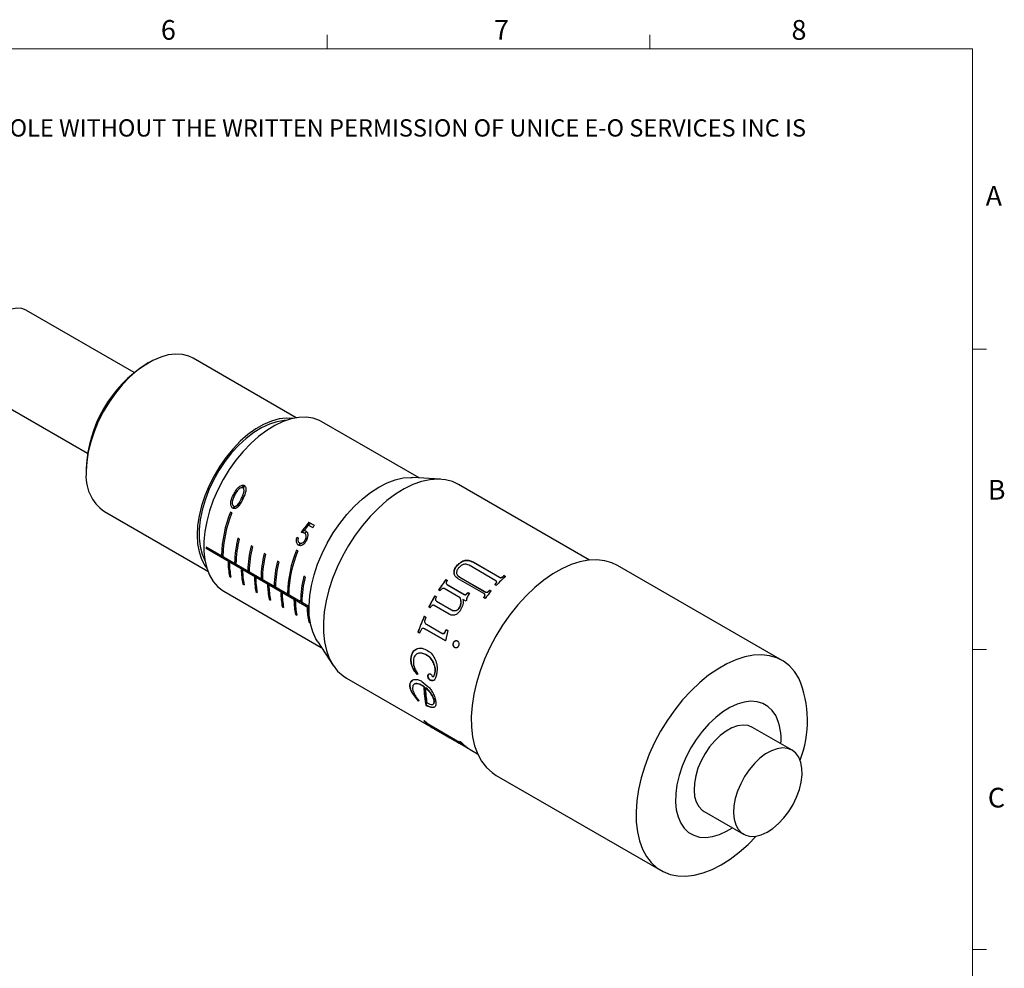
# Model space of a CAD drawing. Units: millimetres. Extents: x 3 to 145, y 2 to 102.
# Drawn here: x 92 to 145, y 51 to 102 of the extents above; entities that cross this region are included whole.
import ezdxf

# ---------------------------------------------------------------- set-up
doc = ezdxf.new("R2010")
doc.units = ezdxf.units.MM
doc.header["$LTSCALE"] = 0.5
doc.styles.add('SLDTEXTSTYLE0', font='TXT', dxfattribs={"width": 0.605})

# ---------------------------------------------------------------- blocks, each defined once
blk = doc.blocks.new('SW_NOTE_0')
at = {"color": 0, "linetype": 'Continuous', "lineweight": 0, "insert": (0, -0.041), "char_height": 0.926042, "attachment_point": 1, "style": 'SLDTEXTSTYLE0'}
blk.add_mtext('THE INFORMATION CONTAINED IN THIS DRAWING IS THE SOLE PROPERTY OF UNICE E-O SERVICES INC. ANY REPRODUCTION IN PART OR AS A WHOLE WITHOUT THE WRITTEN PERMISSION OF UNICE E-O SERVICES INC IS', dxfattribs=at)

msp = doc.modelspace()

# ---------------------------------------------------------------- linework, layer by layer
at = {"color": 7, "linetype": 'Continuous', "lineweight": 15}
for p, q in [((108.235, 100.686), (108.235, 101.436)), ((125.55, 100.686), (125.55, 101.436)), ((142.845, 84.583), (143.595, 84.583)), ((142.845, 68.478), (143.595, 68.478)), ((142.845, 52.373), (143.595, 52.373))]:
    msp.add_line(p, q, dxfattribs=at)
at = {"color": 7, "linetype": 'Continuous', "lineweight": 0}
for p, q in [((142.845, 100.686), (4.345, 100.686)), ((142.845, 4.058), (142.845, 100.686))]:
    msp.add_line(p, q, dxfattribs=at)
at = {"color": 7, "linetype": 'Continuous', "lineweight": 30}
for p, q in [((97.885, 83.322), (92.107, 86.657)), ((106.581, 80.9), (101.052, 84.091)), ((98.677, 83.856), (98.536, 83.774)), ((89.607, 82.327), (95.385, 78.991)), ((113.173, 77.672), (107.949, 80.687)), ((95.319, 78.202), (95.319, 78.038)), ((114.321, 77.603), (112.82, 77.693)), ((103.804, 77.253), (103.565, 77.115)), ((103.847, 77.207), (103.72, 77.134)), ((122.305, 73.266), (115.271, 77.326)), ((103.728, 76.587), (103.624, 76.527)), ((103.567, 76.273), (103.175, 76.047)), ((103.362, 76.166), (103.575, 76.289)), ((103.605, 76.342), (103.46, 76.258)), ((96.303, 75.864), (101.831, 72.672)), ((103.12, 75.797), (103.049, 75.838)), ((107.366, 75.229), (107.217, 75.142)), ((107.457, 75.004), (107.217, 75.142)), ((107.244, 75.299), (107.534, 75.132)), ((106.625, 74.502), (106.688, 74.465)), ((107.018, 74.844), (106.833, 74.738)), ((107.144, 74.779), (107.02, 74.707)), ((107.262, 70.776), (101.747, 73.96)), ((103.518, 74.395), (103.448, 74.435)), ((104.225, 73.986), (104.155, 74.027)), ((106.872, 74.165), (106.703, 74.067)), ((106.921, 74.186), (107.114, 74.298)), ((107.164, 74.413), (107.063, 74.355)), ((101.818, 73.92), (101.747, 73.879)), ((107.262, 70.695), (101.747, 73.879)), ((102.64, 73.561), (102.567, 73.519)), ((102.638, 73.478), (102.567, 73.519)), ((104.933, 73.578), (104.862, 73.619)), ((106.655, 73.756), (106.585, 73.797)), ((102.992, 73.118), (102.921, 73.159)), ((103.347, 73.152), (103.274, 73.11)), ((103.345, 73.07), (103.274, 73.11)), ((105.64, 73.17), (105.569, 73.211)), ((115.228, 73.007), (115.233, 72.995)), ((117.284, 72.152), (115.844, 72.984)), ((116.065, 73.165), (117.484, 72.346)), ((116.065, 73.165), (116.069, 73.152)), ((116.069, 73.152), (117.488, 72.333)), ((132.644, 67.874), (123.805, 72.977)), ((103.059, 72.422), (103.003, 72.39)), ((103.003, 72.39), (103.074, 72.349)), ((103.699, 72.71), (103.628, 72.751)), ((104.054, 72.744), (103.981, 72.702)), ((104.052, 72.661), (103.981, 72.702)), ((107.054, 72.354), (106.983, 72.394)), ((115.041, 72.594), (115.048, 72.583)), ((115.339, 72.356), (116.692, 71.575)), ((115.339, 72.356), (115.346, 72.345)), ((115.346, 72.345), (116.699, 71.564)), ((117.484, 72.346), (117.488, 72.333)), ((117.67, 72.391), (117.674, 72.377)), ((117.721, 72.436), (117.805, 72.387)), ((117.721, 72.436), (117.724, 72.423)), ((117.724, 72.423), (117.797, 72.38)), ((103.766, 72.014), (103.71, 71.981)), ((103.71, 71.981), (103.781, 71.941)), ((104.406, 72.302), (104.335, 72.342)), ((104.761, 72.336), (104.688, 72.294)), ((104.759, 72.253), (104.688, 72.294)), ((105.113, 71.893), (105.042, 71.934)), ((105.468, 71.928), (105.396, 71.886)), ((105.466, 71.845), (105.396, 71.886)), ((114.597, 72.216), (114.682, 72.167)), ((114.597, 72.216), (114.605, 72.207)), ((114.605, 72.207), (114.689, 72.158)), ((114.673, 71.952), (115.569, 71.435)), ((114.673, 71.952), (114.682, 71.943)), ((114.682, 71.943), (115.577, 71.426)), ((116.639, 71.473), (115.265, 72.266)), ((117.305, 71.903), (117.22, 71.952)), ((117.279, 72.013), (117.284, 72.001)), ((117.284, 72.152), (117.289, 72.14)), ((102.7, 71.594), (107.923, 68.578)), ((104.473, 71.606), (104.417, 71.573)), ((104.417, 71.573), (104.488, 71.532)), ((105.82, 71.485), (105.749, 71.526)), ((106.175, 71.519), (106.103, 71.478)), ((106.173, 71.437), (106.103, 71.478)), ((114.008, 71.341), (114.092, 71.292)), ((114.008, 71.341), (114.018, 71.335)), ((114.018, 71.335), (114.102, 71.286)), ((114.299, 71.621), (114.214, 71.67)), ((115.363, 71.247), (114.52, 71.733)), ((115.569, 71.435), (115.577, 71.426)), ((115.743, 71.487), (115.751, 71.478)), ((115.778, 71.534), (115.865, 71.484)), ((115.778, 71.534), (115.786, 71.525)), ((115.786, 71.525), (115.873, 71.475)), ((116.639, 71.473), (116.646, 71.463)), ((116.654, 71.298), (116.661, 71.288)), ((116.692, 71.575), (116.699, 71.564)), ((116.913, 71.612), (116.919, 71.601)), ((116.951, 71.656), (117.035, 71.607)), ((116.951, 71.656), (116.957, 71.645)), ((116.957, 71.645), (117.031, 71.602)), ((105.18, 71.198), (105.124, 71.165)), ((105.124, 71.165), (105.195, 71.124)), ((105.888, 70.789), (105.831, 70.757)), ((106.527, 71.077), (106.456, 71.118)), ((106.882, 71.111), (106.81, 71.069)), ((106.88, 71.029), (106.81, 71.069)), ((114.772, 70.365), (113.968, 70.829)), ((113.968, 70.829), (113.979, 70.824)), ((114.782, 70.36), (113.979, 70.824)), ((114.1, 71.064), (114.903, 70.6)), ((115.363, 71.247), (115.371, 71.239)), ((115.693, 71.056), (115.516, 71.158)), ((116.702, 71.203), (116.617, 71.252)), ((105.831, 70.757), (105.902, 70.716)), ((106.595, 70.381), (106.538, 70.349)), ((106.538, 70.349), (106.609, 70.308)), ((107.234, 70.669), (107.163, 70.71)), ((113.441, 70.259), (113.526, 70.21)), ((113.765, 70.705), (113.68, 70.754)), ((113.68, 70.754), (113.691, 70.75)), ((113.776, 70.701), (113.691, 70.75)), ((114.772, 70.365), (114.782, 70.36)), ((114.827, 70.344), (114.782, 70.36)), ((114.903, 70.6), (114.913, 70.594)), ((115.134, 70.561), (115.144, 70.555)), ((115.336, 70.73), (115.345, 70.723)), ((107.302, 69.973), (107.246, 69.94)), ((107.246, 69.94), (107.316, 69.9)), ((113.526, 70.21), (113.46, 69.99)), ((113.556, 69.821), (114.388, 69.34)), ((113.103, 69.402), (113.116, 69.403)), ((113.188, 69.354), (113.103, 69.402)), ((113.2, 69.354), (113.116, 69.403)), ((113.287, 69.563), (113.188, 69.354)), ((113.472, 69.575), (113.384, 69.602)), ((114.58, 68.929), (113.459, 69.576)), ((113.459, 69.576), (113.472, 69.575)), ((114.592, 68.928), (113.472, 69.575)), ((114.388, 69.34), (114.4, 69.339)), ((114.532, 69.371), (114.621, 69.544)), ((114.532, 69.371), (114.544, 69.369)), ((114.544, 69.369), (114.632, 69.542)), ((114.708, 69.494), (114.58, 68.929)), ((114.621, 69.544), (114.708, 69.494)), ((107.728, 68.873), (108.557, 67.618)), ((114.998, 68.683), (115.011, 68.682)), ((115.005, 68.834), (115.017, 68.832)), ((115.098, 68.935), (115.11, 68.933)), ((113.03, 68.509), (113.043, 68.512)), ((113.043, 68.512), (113.138, 68.536)), ((113.159, 68.271), (113.126, 68.26)), ((113.145, 68.267), (113.159, 68.271)), ((113.562, 68.171), (113.576, 68.174)), ((115.077, 68.576), (115.089, 68.575)), ((112.742, 68.079), (112.756, 68.084)), ((112.776, 67.595), (112.79, 67.601)), ((112.873, 67.96), (112.875, 67.617)), ((113.942, 67.747), (113.956, 67.751)), ((113.108, 67.162), (113.071, 67.132)), ((113.643, 67.067), (113.657, 67.074)), ((113.692, 67.155), (113.706, 67.161)), ((113.777, 67.155), (113.791, 67.161)), ((114.021, 67.269), (114.035, 67.273)), ((109.271, 66.934), (113.914, 64.253)), ((112.738, 66.769), (112.752, 66.778)), ((112.752, 66.778), (112.822, 66.832)), ((112.839, 66.547), (112.82, 66.351)), ((113.317, 66.539), (113.331, 66.547)), ((113.318, 66.759), (113.641, 66.494)), ((113.657, 66.938), (113.671, 66.945)), ((113.764, 66.824), (113.778, 66.83)), ((113.885, 67.023), (113.899, 67.029)), ((112.677, 66.476), (112.691, 66.486)), ((112.807, 66.121), (112.821, 66.132)), ((113.142, 65.704), (112.807, 66.121)), ((113.156, 65.716), (112.821, 66.132)), ((113.42, 66.47), (113.434, 66.479)), ((113.522, 66.416), (113.508, 66.408)), ((113.603, 66.326), (113.508, 66.408)), ((113.617, 66.334), (113.522, 66.416)), ((113.617, 66.334), (113.603, 66.326)), ((113.862, 66.036), (113.848, 66.027)), ((113.17, 65.731), (113.142, 65.704)), ((113.982, 65.73), (113.968, 65.72)), ((113.546, 65.453), (113.56, 65.465)), ((113.416, 64.658), (113.5, 64.61)), ((113.736, 64.428), (115.332, 63.507)), ((113.867, 64.312), (113.877, 64.329)), ((114.649, 63.86), (113.867, 64.312)), ((114.66, 63.877), (113.877, 64.329)), ((114.029, 64.187), (114.57, 63.875)), ((133.169, 63.068), (131.048, 64.293)), ((114.54, 63.892), (114.633, 63.839)), ((114.633, 63.839), (114.815, 63.735)), ((115.137, 63.548), (114.641, 63.834)), ((114.649, 63.86), (114.66, 63.877)), ((114.731, 63.813), (114.741, 63.83)), ((115.463, 63.391), (114.731, 63.813)), ((115.473, 63.407), (114.741, 63.83)), ((115.164, 63.532), (115.288, 63.461)), ((115.317, 63.443), (115.782, 63.175)), ((115.335, 63.548), (115.419, 63.499)), ((115.371, 63.509), (115.383, 63.525)), ((115.463, 63.391), (115.473, 63.407)), ((115.675, 63.246), (115.686, 63.263)), ((115.912, 63.1), (116.306, 62.873)), ((117.306, 61.718), (126.144, 56.616)), ((128.448, 59.789), (130.569, 58.565))]:
    msp.add_line(p, q, dxfattribs=at)
at = {"color": 8, "linetype": 'Continuous', "lineweight": 30}
msp.add_line((103.34, 76.844), (103.207, 76.768), dxfattribs=at)
at = {"color": 7, "linetype": 'Continuous', "lineweight": 30, "flags": 128}
for points in [[(92.107, 86.657), (92.095, 86.664), (91.857, 86.753), (91.588, 86.773), (91.298, 86.724), (90.994, 86.606), (90.686, 86.425), (90.383, 86.185), (90.094, 85.894), (89.829, 85.56), (89.595, 85.193), (89.399, 84.805), (89.248, 84.408), (89.145, 84.013), (89.094, 83.633), (89.097, 83.279), (89.154, 82.962), (89.262, 82.691), (89.419, 82.475), (89.607, 82.327)], [(101.052, 84.091), (100.818, 84.202), (100.477, 84.291), (100.108, 84.312), (99.715, 84.265), (99.307, 84.151), (98.888, 83.97), (98.467, 83.727), (98.048, 83.424), (97.64, 83.067), (97.247, 82.661), (96.878, 82.213), (96.537, 81.73), (96.229, 81.219), (95.96, 80.689), (95.734, 80.147), (95.555, 79.602), (95.424, 79.064), (95.345, 78.54), (95.319, 78.038)], [(106.402, 80.865), (106.047, 80.884), (105.655, 80.836), (105.247, 80.722), (104.828, 80.541), (104.406, 80.298), (103.988, 79.995), (103.579, 79.638), (103.187, 79.232), (102.817, 78.784), (102.476, 78.301), (102.169, 77.79), (101.9, 77.26), (101.674, 76.718), (101.494, 76.174), (101.364, 75.635), (101.285, 75.111), (101.258, 74.61), (101.285, 74.139), (101.364, 73.706), (101.494, 73.318), (101.674, 72.981), (101.772, 72.845)], [(107.949, 80.687), (107.83, 80.75), (107.488, 80.873), (107.117, 80.929), (106.719, 80.918), (106.303, 80.84), (105.872, 80.697), (105.434, 80.489), (104.995, 80.22), (104.56, 79.894), (104.135, 79.515), (103.728, 79.089), (103.343, 78.621), (102.985, 78.119), (102.661, 77.589), (102.374, 77.038), (102.128, 76.475), (101.927, 75.907), (101.774, 75.343), (101.671, 74.789), (101.618, 74.255), (101.618, 73.747), (101.671, 73.273), (101.774, 72.839), (101.927, 72.451), (102.128, 72.115), (102.374, 71.836), (102.661, 71.617), (102.7, 71.594)], [(106.003, 80.747), (105.934, 80.743), (105.543, 80.684), (105.136, 80.556), (104.721, 80.363), (104.305, 80.107), (103.893, 79.793), (103.494, 79.425), (103.113, 79.01), (102.756, 78.555), (102.43, 78.067), (102.14, 77.554), (101.891, 77.024), (101.687, 76.486), (101.53, 75.95), (101.424, 75.423), (101.371, 74.915), (101.371, 74.434), (101.424, 73.987), (101.53, 73.583), (101.675, 73.249)], [(107.728, 68.873), (107.628, 69.04), (107.461, 69.418), (107.343, 69.844), (107.277, 70.313), (107.263, 70.818), (107.302, 71.351), (107.393, 71.905), (107.534, 72.473), (107.725, 73.046), (107.961, 73.617), (108.241, 74.176), (108.559, 74.718), (108.911, 75.233), (109.293, 75.715), (109.699, 76.157), (110.124, 76.552), (110.561, 76.896), (111.004, 77.183), (111.447, 77.409), (111.884, 77.572), (112.309, 77.668), (112.716, 77.696), (112.82, 77.693)], [(115.271, 77.326), (114.952, 77.475), (114.574, 77.574), (114.168, 77.607), (113.739, 77.574), (113.292, 77.475), (112.833, 77.31), (112.366, 77.083), (111.899, 76.796), (111.437, 76.452), (110.984, 76.055), (110.547, 75.611), (110.131, 75.125), (109.741, 74.602), (109.382, 74.05), (109.058, 73.474), (108.772, 72.881), (108.53, 72.28), (108.332, 71.677), (108.183, 71.079), (108.083, 70.494), (108.034, 69.929), (108.036, 69.39), (108.09, 68.885), (108.195, 68.419), (108.349, 67.999), (108.55, 67.628), (108.797, 67.312), (109.086, 67.055), (109.271, 66.934)], [(123.805, 72.977), (123.512, 73.118), (123.121, 73.232), (122.701, 73.28), (122.257, 73.26), (121.794, 73.174), (121.316, 73.021), (120.83, 72.804), (120.341, 72.526), (119.854, 72.188), (119.375, 71.796), (118.91, 71.353), (118.463, 70.865), (118.04, 70.337), (117.645, 69.776), (117.284, 69.186), (116.959, 68.576), (116.675, 67.952), (116.435, 67.322), (116.242, 66.691), (116.098, 66.068), (116.004, 65.459), (115.962, 64.872), (115.972, 64.313), (116.033, 63.788), (116.146, 63.304), (116.309, 62.865), (116.52, 62.477), (116.777, 62.144), (117.077, 61.871), (117.306, 61.718)], [(133.541, 66.928), (133.307, 67.289), (133.028, 67.593), (132.708, 67.836), (132.351, 68.015), (131.96, 68.13), (131.54, 68.177), (131.096, 68.158), (130.633, 68.071), (130.155, 67.919), (129.669, 67.702), (129.18, 67.423), (128.693, 67.086), (128.214, 66.693), (127.749, 66.251), (127.302, 65.763), (126.879, 65.235), (126.484, 64.673), (126.122, 64.084), (125.798, 63.474), (125.514, 62.85), (125.274, 62.219), (125.081, 61.588), (124.937, 60.965), (124.843, 60.357), (124.801, 59.769), (124.81, 59.21), (124.872, 58.685), (124.985, 58.201), (125.148, 57.762), (125.359, 57.374), (125.616, 57.042), (125.915, 56.768), (126.254, 56.556), (126.629, 56.409), (127.035, 56.328), (127.467, 56.314), (127.922, 56.367), (128.393, 56.487), (128.876, 56.672), (129.364, 56.92), (129.853, 57.229), (130.336, 57.594), (130.809, 58.012), (131.249, 58.46)], [(132.299, 64.923), (132.11, 65.201), (131.876, 65.421), (131.602, 65.578), (131.294, 65.668), (130.957, 65.692), (130.598, 65.647), (130.222, 65.535), (129.838, 65.358), (129.453, 65.119), (129.072, 64.823), (128.705, 64.475), (128.356, 64.081), (128.034, 63.65), (127.744, 63.189), (127.49, 62.706), (127.279, 62.211), (127.114, 61.713), (126.998, 61.22), (126.934, 60.744), (126.921, 60.291), (126.961, 59.871), (127.054, 59.491), (127.196, 59.159), (127.386, 58.88), (127.62, 58.661), (127.893, 58.504), (128.201, 58.413), (128.538, 58.39), (128.898, 58.435), (129.273, 58.547), (129.657, 58.724), (129.968, 58.912)], [(131.048, 64.293), (131.047, 64.293), (130.809, 64.387), (130.54, 64.414), (130.248, 64.373), (129.942, 64.264), (129.63, 64.092), (129.322, 63.86), (129.026, 63.577), (128.75, 63.249), (128.504, 62.886), (128.293, 62.499), (128.124, 62.099), (128.002, 61.697), (127.929, 61.305), (127.91, 60.934), (127.943, 60.595), (128.028, 60.298), (128.162, 60.051), (128.342, 59.861), (128.448, 59.789)], [(133.528, 62.69), (133.37, 62.909), (133.169, 63.068), (132.93, 63.163), (132.661, 63.189), (132.37, 63.148), (132.063, 63.04), (131.752, 62.867), (131.443, 62.636), (131.147, 62.352), (130.872, 62.024), (130.625, 61.661), (130.414, 61.274), (130.245, 60.874), (130.123, 60.472), (130.051, 60.08), (130.031, 59.71), (130.064, 59.371), (130.149, 59.073), (130.284, 58.826), (130.464, 58.636), (130.684, 58.509), (130.939, 58.448), (131.22, 58.455), (131.521, 58.531), (131.831, 58.671), (132.142, 58.874), (132.445, 59.133), (132.732, 59.44), (132.994, 59.786), (133.224, 60.162), (133.414, 60.557), (133.56, 60.96), (133.658, 61.358), (133.704, 61.741), (133.697, 62.097), (133.638, 62.416), (133.528, 62.69)]]:
    msp.add_lwpolyline(points, dxfattribs=at)
at = {"color": 7, "linetype": 'Continuous', "lineweight": 30}
for centre, radius, start, end in [((102.263, 77.908), 6.951, 122.4312, 177.5742), ((97.588, 77.755), 2.287, 172.8913, 235.7966), ((109.437, 73.301), 6.873, 158.3373, 178.1853), ((109.508, 73.26), 6.873, 158.3373, 178.1853), ((115.284, 70.391), 9.084, 148.5431, 149.4862), ((106.697, 73.92), 4.95, 179.5274, 180.4726), ((109.43, 72.978), 6.157, 166.3125, 178.7713), ((109.501, 72.938), 6.157, 166.3125, 178.7713), ((110.137, 72.57), 6.157, 166.3125, 178.7713), ((110.208, 72.529), 6.157, 166.3125, 178.7713), ((110.844, 72.162), 6.157, 166.3125, 178.7713), ((110.915, 72.121), 6.157, 166.3125, 178.7713), ((112.973, 71.26), 6.873, 158.3373, 178.1853), ((113.043, 71.219), 6.873, 158.3373, 178.1853), ((107.043, 73.21), 4.122, 180.7062, 191.474), ((107.113, 73.169), 4.122, 180.7062, 191.474), ((111.551, 71.754), 6.157, 166.3125, 178.7713), ((111.622, 71.713), 6.157, 166.3125, 178.7713), ((107.75, 72.801), 4.122, 180.7062, 191.474), ((107.82, 72.761), 4.122, 180.7062, 191.474), ((112.966, 70.937), 6.157, 166.3125, 178.7713), ((113.036, 70.897), 6.157, 166.3125, 178.7713), ((123.4, 66.106), 8.412, 131.6919, 136.4355), ((123.019, 66.479), 7.972, 131.6456, 132.1373), ((123.005, 66.485), 7.946, 131.6456, 132.1373), ((108.457, 72.393), 4.122, 180.7062, 191.474), ((108.527, 72.352), 4.122, 180.7062, 191.474), ((109.164, 71.985), 4.122, 180.7062, 191.474), ((109.235, 71.944), 4.122, 180.7062, 191.474), ((122.711, 66.119), 10.149, 143.0754, 146.8422), ((122.691, 66.13), 10.115, 143.0754, 146.8422), ((123.61, 65.866), 8.824, 135.8413, 136.3927), ((123.594, 65.874), 8.795, 135.8413, 136.3927), ((109.871, 71.577), 4.122, 180.7062, 191.474), ((109.942, 71.536), 4.122, 180.7062, 191.474), ((122.902, 65.993), 10.379, 148.9804, 152.6915), ((122.883, 66.004), 10.344, 148.9804, 152.6915), ((123.75, 65.541), 9.973, 143.064, 143.4028), ((123.731, 65.552), 9.94, 143.064, 143.4028), ((124.343, 65.225), 9.798, 141.6989, 142.0418), ((124.324, 65.236), 9.765, 141.6989, 142.0418), ((124.266, 65.305), 9.591, 138.9249, 142.0543), ((124.01, 65.5), 9.367, 138.9114, 139.2647), ((123.993, 65.509), 9.335, 138.9114, 139.2647), ((110.578, 71.169), 4.122, 180.7062, 191.474), ((110.649, 71.128), 4.122, 180.7062, 191.474), ((111.285, 70.76), 4.122, 180.7062, 191.474), ((111.356, 70.72), 4.122, 180.7062, 191.474), ((122.323, 66.257), 9.742, 155.7447, 161.1637), ((122.305, 66.268), 9.709, 155.7447, 161.1637), ((128.045, 64.656), 5.947, 339.0724, 22.4666), ((117.999, 66.521), 4.579, 180.6317, 193.4812), ((117.997, 66.529), 4.563, 180.6317, 193.4812), ((118.26, 66.484), 4.753, 180.9144, 190.6696), ((114.948, 66.035), 2.06, 221.9419, 239.8875), ((114.962, 66.053), 2.062, 223.8052, 235.2515), ((115.122, 66.076), 2.186, 222.117, 223.7481), ((129.769, 63.695), 2.812, 354.2847, 25.8846), ((115.57, 65.607), 2, 239.0292, 241.0068), ((115.935, 65.43), 2.029, 230.6695, 235.812), ((115.947, 65.449), 2.032, 230.6755, 233.3453), ((116.017, 65.383), 2.029, 230.6695, 235.812), ((116.317, 65.176), 2, 239.0292, 240.0027), ((116.948, 65.018), 2.183, 222.3495, 223.7487), ((116.945, 64.881), 2.059, 222.1812, 239.8913)]:
    msp.add_arc(centre, radius, start, end, dxfattribs=at)
for centre, major_axis, ratio, start_param, end_param in [((109.19, 73.909), (3.296, 4.145), 0.450986, 1.593943, 1.725866), ((109.255, 73.871), (3.296, 4.146), 0.451148, 1.622386, 1.691927)]:
    msp.add_ellipse(centre, major_axis=major_axis, ratio=ratio, start_param=start_param, end_param=end_param, dxfattribs=at)
for points, knots in [([(103.207, 76.768), (103.253, 76.853), (103.345, 77.025), (103.502, 77.199), (103.638, 77.271), (103.723, 77.29), (103.771, 77.272), (103.794, 77.263)], [0, 0, 0, 0, 0.336693, 0.677698, 0.788177, 0.89937, 1, 1, 1, 1]), ([(103.72, 77.134), (103.704, 77.14), (103.672, 77.152), (103.608, 77.139), (103.523, 77.095), (103.392, 76.962), (103.32, 76.824), (103.27, 76.731)], [0, 0, 0, 0, 0.0897979, 0.1799934, 0.315109, 0.5387356, 1, 1, 1, 1]), ([(103.624, 76.527), (103.659, 76.6), (103.722, 76.731), (103.774, 76.897), (103.783, 77.011), (103.77, 77.077), (103.744, 77.117), (103.725, 77.13), (103.72, 77.134)], [0, 0, 0, 0, 0.354937, 0.640996, 0.75831, 0.876555, 0.96172, 1, 1, 1, 1]), ([(103.794, 77.263), (103.811, 77.249), (103.847, 77.222), (103.876, 77.146), (103.883, 77.027), (103.835, 76.795), (103.747, 76.613), (103.687, 76.49)], [0, 0, 0, 0, 0.092258, 0.184441, 0.313569, 0.533634, 1, 1, 1, 1]), ([(103.175, 76.047), (103.155, 76.062), (103.115, 76.092), (103.077, 76.168), (103.056, 76.278), (103.076, 76.49), (103.153, 76.654), (103.207, 76.768)], [0, 0, 0, 0, 0.1105155, 0.2214135, 0.3339029, 0.5354549, 1, 1, 1, 1]), ([(103.27, 76.731), (103.237, 76.662), (103.183, 76.55), (103.144, 76.398), (103.143, 76.293), (103.165, 76.221), (103.195, 76.177), (103.216, 76.163), (103.224, 76.157)], [0, 0, 0, 0, 0.3624609, 0.5787133, 0.7296881, 0.8517216, 0.9448389, 1, 1, 1, 1]), ([(103.687, 76.49), (103.647, 76.413), (103.576, 76.274), (103.46, 76.122), (103.358, 76.045), (103.272, 76.019), (103.211, 76.028), (103.181, 76.044), (103.175, 76.047)], [0, 0, 0, 0, 0.322989, 0.577248, 0.722847, 0.845905, 0.96974, 1, 1, 1, 1]), ([(103.224, 76.157), (103.241, 76.15), (103.274, 76.137), (103.33, 76.148), (103.396, 76.183), (103.435, 76.229), (103.46, 76.258)], [0, 0, 0, 0, 0.204253, 0.409259, 0.629985, 1, 1, 1, 1]), ([(103.46, 76.258), (103.485, 76.292), (103.527, 76.35), (103.58, 76.442), (103.609, 76.499), (103.624, 76.527)], [0, 0, 0, 0, 0.3994796, 0.6989128, 1, 1, 1, 1]), ([(106.703, 74.067), (106.682, 74.083), (106.639, 74.113), (106.598, 74.197), (106.583, 74.301), (106.594, 74.407), (106.615, 74.473), (106.625, 74.502)], [0, 0, 0, 0, 0.184004, 0.369517, 0.590973, 0.815679, 1, 1, 1, 1]), ([(106.688, 74.465), (106.683, 74.448), (106.673, 74.413), (106.665, 74.353), (106.673, 74.287), (106.701, 74.22), (106.736, 74.192), (106.754, 74.177)], [0, 0, 0, 0, 0.1583563, 0.3196848, 0.5351788, 0.7504545, 1, 1, 1, 1]), ([(107.02, 74.707), (107.006, 74.714), (106.97, 74.73), (106.907, 74.739), (106.858, 74.738), (106.833, 74.738)], [0, 0, 0, 0, 0.2458521, 0.6185795, 1, 1, 1, 1]), ([(107, 74.846), (107.016, 74.845), (107.041, 74.842), (107.073, 74.833), (107.088, 74.825), (107.095, 74.821)], [0, 0, 0, 0, 0.4931432, 0.7448452, 1, 1, 1, 1]), ([(107.063, 74.355), (107.081, 74.398), (107.109, 74.467), (107.111, 74.568), (107.09, 74.641), (107.054, 74.685), (107.029, 74.702), (107.02, 74.707)], [0, 0, 0, 0, 0.326272, 0.528736, 0.732447, 0.907692, 1, 1, 1, 1]), ([(107.095, 74.821), (107.116, 74.806), (107.158, 74.776), (107.194, 74.689), (107.203, 74.571), (107.179, 74.438), (107.142, 74.352), (107.125, 74.314)], [0, 0, 0, 0, 0.1576946, 0.3167284, 0.5231043, 0.7880936, 1, 1, 1, 1]), ([(107.125, 74.314), (107.096, 74.262), (107.044, 74.17), (106.947, 74.079), (106.856, 74.037), (106.772, 74.034), (106.725, 74.057), (106.703, 74.067)], [0, 0, 0, 0, 0.292141, 0.512927, 0.68383, 0.855094, 1, 1, 1, 1]), ([(106.754, 74.177), (106.774, 74.168), (106.813, 74.151), (106.884, 74.164), (106.955, 74.204), (107.019, 74.272), (107.049, 74.328), (107.063, 74.355)], [0, 0, 0, 0, 0.174432, 0.350299, 0.571323, 0.792997, 1, 1, 1, 1]), ([(115.041, 72.594), (115.043, 72.63), (115.045, 72.702), (115.097, 72.848), (115.176, 72.943), (115.228, 73.007)], [0, 0, 0, 0, 0.250234, 0.500511, 1, 1, 1, 1]), ([(115.048, 72.583), (115.049, 72.619), (115.052, 72.691), (115.103, 72.836), (115.181, 72.931), (115.233, 72.995)], [0, 0, 0, 0, 0.250418, 0.500716, 1, 1, 1, 1]), ([(115.317, 72.875), (115.279, 72.83), (115.222, 72.762), (115.18, 72.66), (115.17, 72.583), (115.185, 72.51), (115.234, 72.426), (115.298, 72.384), (115.339, 72.356)], [0, 0, 0, 0, 0.249982, 0.375139, 0.50013, 0.621084, 0.75018, 1, 1, 1, 1]), ([(115.228, 73.007), (115.285, 73.062), (115.372, 73.145), (115.518, 73.223), (115.637, 73.258), (115.758, 73.266), (115.91, 73.243), (116.003, 73.196), (116.065, 73.165)], [0, 0, 0, 0, 0.249894, 0.376123, 0.499972, 0.621026, 0.750108, 1, 1, 1, 1]), ([(115.233, 72.995), (115.291, 73.05), (115.377, 73.133), (115.523, 73.21), (115.641, 73.245), (115.762, 73.253), (115.914, 73.23), (116.007, 73.183), (116.069, 73.152)], [0, 0, 0, 0, 0.249492, 0.375571, 0.499363, 0.620452, 0.749703, 1, 1, 1, 1]), ([(115.844, 72.984), (115.804, 73.003), (115.745, 73.033), (115.649, 73.046), (115.574, 73.039), (115.499, 73.015), (115.407, 72.965), (115.353, 72.911), (115.317, 72.875)], [0, 0, 0, 0, 0.249916, 0.378167, 0.499908, 0.620955, 0.750002, 1, 1, 1, 1]), ([(115.265, 72.266), (115.208, 72.307), (115.121, 72.367), (115.055, 72.489), (115.046, 72.559), (115.041, 72.594)], [0, 0, 0, 0, 0.499375, 0.749747, 1, 1, 1, 1]), ([(115.107, 72.406), (115.092, 72.431), (115.059, 72.484), (115.052, 72.548), (115.048, 72.583)], [0, 0, 0, 0, 0.452623, 1, 1, 1, 1]), ([(115.217, 72.464), (115.222, 72.455), (115.25, 72.404), (115.302, 72.372), (115.346, 72.345)], [0, 0, 0, 0, 0.17135, 1, 1, 1, 1]), ([(117.484, 72.346), (117.491, 72.343), (117.504, 72.335), (117.528, 72.33), (117.554, 72.329), (117.59, 72.336), (117.631, 72.358), (117.657, 72.38), (117.67, 72.391)], [0, 0, 0, 0, 0.125323, 0.250424, 0.37546, 0.500375, 0.749585, 1, 1, 1, 1]), ([(117.488, 72.333), (117.502, 72.326), (117.523, 72.316), (117.558, 72.316), (117.594, 72.323), (117.635, 72.344), (117.661, 72.366), (117.674, 72.377)], [0, 0, 0, 0, 0.2498233, 0.3751384, 0.5002628, 0.7495822, 1, 1, 1, 1]), ([(114.682, 72.167), (114.668, 72.149), (114.642, 72.111), (114.623, 72.058), (114.622, 72.017), (114.635, 71.98), (114.658, 71.963), (114.673, 71.952)], [0, 0, 0, 0, 0.250841, 0.500519, 0.625842, 0.750871, 1, 1, 1, 1]), ([(114.641, 71.982), (114.646, 71.974), (114.657, 71.958), (114.673, 71.948), (114.682, 71.943)], [0, 0, 0, 0, 0.499563, 1, 1, 1, 1]), ([(117.279, 72.013), (117.29, 72.025), (117.307, 72.043), (117.321, 72.07), (117.326, 72.09), (117.324, 72.11), (117.313, 72.133), (117.295, 72.145), (117.284, 72.152)], [0, 0, 0, 0, 0.250188, 0.380838, 0.500352, 0.626041, 0.750227, 1, 1, 1, 1]), ([(117.284, 72.001), (117.295, 72.013), (117.312, 72.031), (117.326, 72.058), (117.331, 72.078), (117.329, 72.097), (117.317, 72.12), (117.3, 72.132), (117.289, 72.14)], [0, 0, 0, 0, 0.249812, 0.380284, 0.499753, 0.625435, 0.749795, 1, 1, 1, 1]), ([(114.092, 71.292), (114.081, 71.272), (114.058, 71.231), (114.044, 71.175), (114.045, 71.131), (114.061, 71.092), (114.084, 71.075), (114.1, 71.064)], [0, 0, 0, 0, 0.250841, 0.500519, 0.625842, 0.750871, 1, 1, 1, 1]), ([(114.52, 71.733), (114.511, 71.738), (114.493, 71.747), (114.462, 71.751), (114.429, 71.745), (114.386, 71.723), (114.34, 71.681), (114.313, 71.641), (114.299, 71.621)], [0, 0, 0, 0, 0.125267, 0.250324, 0.368156, 0.499915, 0.74952, 1, 1, 1, 1]), ([(115.569, 71.435), (115.583, 71.428), (115.603, 71.418), (115.635, 71.415), (115.66, 71.42), (115.684, 71.43), (115.714, 71.452), (115.731, 71.473), (115.743, 71.487)], [0, 0, 0, 0, 0.25004, 0.377794, 0.5, 0.62217, 0.749962, 1, 1, 1, 1]), ([(115.577, 71.426), (115.591, 71.419), (115.611, 71.409), (115.643, 71.407), (115.668, 71.411), (115.692, 71.421), (115.722, 71.443), (115.739, 71.464), (115.751, 71.478)], [0, 0, 0, 0, 0.250444, 0.378323, 0.500607, 0.6227, 0.750366, 1, 1, 1, 1]), ([(115.865, 71.484), (115.821, 71.417), (115.733, 71.282), (115.706, 71.131), (115.693, 71.056)], [0, 0, 0, 0, 0.4999565, 1, 1, 1, 1]), ([(116.654, 71.298), (116.665, 71.314), (116.683, 71.338), (116.695, 71.374), (116.697, 71.399), (116.691, 71.423), (116.674, 71.45), (116.653, 71.464), (116.639, 71.473)], [0, 0, 0, 0, 0.249963, 0.380408, 0.499996, 0.619586, 0.750033, 1, 1, 1, 1]), ([(116.661, 71.288), (116.672, 71.304), (116.69, 71.328), (116.702, 71.363), (116.704, 71.389), (116.698, 71.413), (116.681, 71.44), (116.66, 71.454), (116.646, 71.463)], [0, 0, 0, 0, 0.2495594, 0.3798275, 0.499386, 0.6189931, 0.7496294, 1, 1, 1, 1]), ([(116.692, 71.575), (116.709, 71.567), (116.741, 71.55), (116.792, 71.543), (116.834, 71.553), (116.874, 71.573), (116.898, 71.596), (116.913, 71.612)], [0, 0, 0, 0, 0.250533, 0.500054, 0.622472, 0.750426, 1, 1, 1, 1]), ([(116.699, 71.564), (116.715, 71.556), (116.748, 71.539), (116.798, 71.532), (116.84, 71.542), (116.881, 71.562), (116.904, 71.586), (116.919, 71.601)], [0, 0, 0, 0, 0.25089, 0.500652, 0.623028, 0.750872, 1, 1, 1, 1]), ([(113.968, 70.829), (113.959, 70.834), (113.942, 70.842), (113.912, 70.846), (113.88, 70.839), (113.841, 70.815), (113.8, 70.769), (113.777, 70.727), (113.765, 70.705)], [0, 0, 0, 0, 0.125267, 0.250324, 0.368156, 0.499915, 0.74952, 1, 1, 1, 1]), ([(115.336, 70.73), (115.358, 70.773), (115.403, 70.861), (115.428, 71.048), (115.389, 71.167), (115.363, 71.247)], [0, 0, 0, 0, 0.250105, 0.500378, 1, 1, 1, 1]), ([(115.345, 70.723), (115.368, 70.767), (115.413, 70.853), (115.437, 71.04), (115.398, 71.159), (115.371, 71.239)], [0, 0, 0, 0, 0.249832, 0.5, 1, 1, 1, 1]), ([(115.516, 71.158), (115.52, 71.136), (115.529, 71.091), (115.533, 70.998), (115.515, 70.827), (115.443, 70.686), (115.395, 70.592)], [0, 0, 0, 0, 0.125523, 0.250983, 0.50154, 1, 1, 1, 1]), ([(115.104, 70.324), (115.075, 70.316), (115.016, 70.3), (114.899, 70.305), (114.823, 70.341), (114.772, 70.365)], [0, 0, 0, 0, 0.250156, 0.500374, 1, 1, 1, 1]), ([(114.903, 70.6), (114.92, 70.591), (114.955, 70.573), (115.03, 70.55), (115.093, 70.557), (115.134, 70.561)], [0, 0, 0, 0, 0.250808, 0.501409, 1, 1, 1, 1]), ([(114.913, 70.594), (114.948, 70.577), (115.019, 70.541), (115.102, 70.551), (115.144, 70.555)], [0, 0, 0, 0, 0.500945, 1, 1, 1, 1]), ([(115.395, 70.592), (115.355, 70.535), (115.297, 70.449), (115.191, 70.363), (115.133, 70.337), (115.104, 70.324)], [0, 0, 0, 0, 0.499418, 0.749732, 1, 1, 1, 1]), ([(115.134, 70.561), (115.154, 70.568), (115.194, 70.582), (115.268, 70.635), (115.309, 70.692), (115.336, 70.73)], [0, 0, 0, 0, 0.250616, 0.500815, 1, 1, 1, 1]), ([(115.144, 70.555), (115.164, 70.562), (115.204, 70.575), (115.259, 70.615), (115.307, 70.666), (115.332, 70.704), (115.345, 70.723)], [0, 0, 0, 0, 0.2503333, 0.5000453, 0.7498429, 1, 1, 1, 1]), ([(113.46, 69.99), (113.461, 69.971), (113.462, 69.934), (113.491, 69.867), (113.53, 69.839), (113.556, 69.821)], [0, 0, 0, 0, 0.249281, 0.500883, 1, 1, 1, 1]), ([(113.459, 69.576), (113.431, 69.589), (113.388, 69.609), (113.325, 69.598), (113.3, 69.575), (113.287, 69.563)], [0, 0, 0, 0, 0.4995417, 0.7498035, 1, 1, 1, 1]), ([(114.388, 69.34), (114.4, 69.334), (114.424, 69.323), (114.457, 69.321), (114.483, 69.329), (114.507, 69.343), (114.522, 69.36), (114.532, 69.371)], [0, 0, 0, 0, 0.250335, 0.499623, 0.626252, 0.749893, 1, 1, 1, 1]), ([(114.4, 69.339), (114.412, 69.333), (114.436, 69.321), (114.469, 69.319), (114.495, 69.327), (114.519, 69.341), (114.534, 69.358), (114.544, 69.369)], [0, 0, 0, 0, 0.250628, 0.500098, 0.626693, 0.750267, 1, 1, 1, 1]), ([(114.998, 68.683), (114.995, 68.695), (114.99, 68.72), (114.987, 68.772), (114.998, 68.809), (115.005, 68.834)], [0, 0, 0, 0, 0.250843, 0.50133, 1, 1, 1, 1]), ([(115.077, 68.576), (115.068, 68.581), (115.05, 68.593), (115.02, 68.626), (115.007, 68.66), (114.998, 68.683)], [0, 0, 0, 0, 0.250755, 0.501174, 1, 1, 1, 1]), ([(115.011, 68.682), (115.006, 68.707), (114.998, 68.745), (115.005, 68.796), (115.013, 68.82), (115.017, 68.832)], [0, 0, 0, 0, 0.499309, 0.749504, 1, 1, 1, 1]), ([(115.005, 68.834), (115.01, 68.845), (115.02, 68.868), (115.049, 68.908), (115.079, 68.924), (115.098, 68.935)], [0, 0, 0, 0, 0.250802, 0.501236, 1, 1, 1, 1]), ([(115.089, 68.575), (115.072, 68.588), (115.046, 68.606), (115.022, 68.647), (115.014, 68.671), (115.011, 68.682)], [0, 0, 0, 0, 0.498993, 0.749413, 1, 1, 1, 1]), ([(115.017, 68.832), (115.028, 68.855), (115.045, 68.888), (115.081, 68.919), (115.1, 68.929), (115.11, 68.933)], [0, 0, 0, 0, 0.498486, 0.748981, 1, 1, 1, 1]), ([(115.282, 68.673), (115.277, 68.662), (115.268, 68.638), (115.248, 68.605), (115.225, 68.578), (115.197, 68.559), (115.167, 68.55), (115.125, 68.552), (115.096, 68.566), (115.077, 68.576)], [0, 0, 0, 0, 0.125326, 0.250518, 0.379702, 0.500346, 0.62098, 0.750175, 1, 1, 1, 1]), ([(115.098, 68.935), (115.108, 68.939), (115.128, 68.946), (115.169, 68.95), (115.198, 68.938), (115.217, 68.929)], [0, 0, 0, 0, 0.250779, 0.50124, 1, 1, 1, 1]), ([(115.11, 68.933), (115.13, 68.94), (115.161, 68.95), (115.191, 68.943), (115.201, 68.94)], [0, 0, 0, 0, 0.665602, 1, 1, 1, 1]), ([(115.217, 68.929), (115.226, 68.924), (115.243, 68.912), (115.273, 68.879), (115.286, 68.845), (115.294, 68.822)], [0, 0, 0, 0, 0.250838, 0.501337, 1, 1, 1, 1]), ([(115.294, 68.822), (115.298, 68.797), (115.307, 68.747), (115.291, 68.698), (115.282, 68.673)], [0, 0, 0, 0, 0.4995078, 1, 1, 1, 1]), ([(112.742, 68.079), (112.767, 68.175), (112.818, 68.367), (112.959, 68.462), (113.03, 68.509)], [0, 0, 0, 0, 0.500094, 1, 1, 1, 1]), ([(112.756, 68.084), (112.781, 68.179), (112.832, 68.371), (112.973, 68.465), (113.043, 68.512)], [0, 0, 0, 0, 0.499848, 1, 1, 1, 1]), ([(113.145, 68.267), (113.112, 68.259), (113.046, 68.243), (112.962, 68.179), (112.9, 68.083), (112.882, 68.001), (112.873, 67.96)], [0, 0, 0, 0, 0.2502279, 0.5002161, 0.7499229, 1, 1, 1, 1]), ([(113.03, 68.509), (113.077, 68.525), (113.172, 68.557), (113.377, 68.537), (113.525, 68.464), (113.623, 68.414)], [0, 0, 0, 0, 0.249923, 0.500118, 1, 1, 1, 1]), ([(113.562, 68.171), (113.493, 68.207), (113.355, 68.277), (113.215, 68.271), (113.145, 68.267)], [0, 0, 0, 0, 0.50038, 1, 1, 1, 1]), ([(113.576, 68.174), (113.507, 68.21), (113.368, 68.28), (113.228, 68.274), (113.159, 68.271)], [0, 0, 0, 0, 0.500492, 1, 1, 1, 1]), ([(113.942, 67.747), (113.891, 67.838), (113.788, 68.021), (113.638, 68.121), (113.562, 68.171)], [0, 0, 0, 0, 0.499351, 1, 1, 1, 1]), ([(113.956, 67.751), (113.904, 67.842), (113.801, 68.024), (113.651, 68.124), (113.576, 68.174)], [0, 0, 0, 0, 0.49917, 1, 1, 1, 1]), ([(113.623, 68.414), (113.711, 68.353), (113.886, 68.231), (113.993, 68.005), (114.046, 67.892)], [0, 0, 0, 0, 0.500383, 1, 1, 1, 1]), ([(115.18, 68.551), (115.169, 68.551), (115.148, 68.55), (115.117, 68.56), (115.099, 68.57), (115.089, 68.575)], [0, 0, 0, 0, 0.340184, 0.669895, 1, 1, 1, 1]), ([(112.776, 67.595), (112.756, 67.678), (112.715, 67.844), (112.733, 68.001), (112.742, 68.079)], [0, 0, 0, 0, 0.499638, 1, 1, 1, 1]), ([(112.79, 67.601), (112.77, 67.684), (112.729, 67.85), (112.747, 68.006), (112.756, 68.084)], [0, 0, 0, 0, 0.499754, 1, 1, 1, 1]), ([(113.071, 67.132), (113.011, 67.2), (112.893, 67.336), (112.815, 67.509), (112.776, 67.595)], [0, 0, 0, 0, 0.501293, 1, 1, 1, 1]), ([(113.085, 67.139), (113.025, 67.207), (112.907, 67.342), (112.829, 67.515), (112.79, 67.601)], [0, 0, 0, 0, 0.501517, 1, 1, 1, 1]), ([(112.875, 67.617), (112.902, 67.535), (112.957, 67.369), (113.058, 67.231), (113.108, 67.162)], [0, 0, 0, 0, 0.498667, 1, 1, 1, 1]), ([(114.021, 67.269), (114.023, 67.288), (114.028, 67.325), (114.031, 67.405), (114.02, 67.55), (113.973, 67.668), (113.942, 67.747)], [0, 0, 0, 0, 0.125464, 0.250874, 0.501264, 1, 1, 1, 1]), ([(114.035, 67.273), (114.039, 67.312), (114.047, 67.388), (114.033, 67.554), (113.986, 67.672), (113.956, 67.751)], [0, 0, 0, 0, 0.250402, 0.500793, 1, 1, 1, 1]), ([(114.046, 67.892), (114.056, 67.864), (114.077, 67.809), (114.108, 67.695), (114.144, 67.488), (114.127, 67.323), (114.116, 67.214)], [0, 0, 0, 0, 0.125414, 0.250778, 0.501113, 1, 1, 1, 1]), ([(113.657, 66.938), (113.651, 66.961), (113.64, 67.005), (113.642, 67.047), (113.643, 67.067)], [0, 0, 0, 0, 0.499721, 1, 1, 1, 1]), ([(113.643, 67.067), (113.645, 67.077), (113.648, 67.097), (113.661, 67.131), (113.68, 67.146), (113.692, 67.155)], [0, 0, 0, 0, 0.250833, 0.501349, 1, 1, 1, 1]), ([(113.671, 66.945), (113.665, 66.967), (113.654, 67.012), (113.656, 67.053), (113.657, 67.074)], [0, 0, 0, 0, 0.499824, 1, 1, 1, 1]), ([(113.657, 67.074), (113.661, 67.093), (113.667, 67.122), (113.687, 67.148), (113.7, 67.157), (113.706, 67.161)], [0, 0, 0, 0, 0.498559, 0.749037, 1, 1, 1, 1]), ([(113.692, 67.155), (113.698, 67.159), (113.71, 67.166), (113.738, 67.171), (113.761, 67.162), (113.777, 67.155)], [0, 0, 0, 0, 0.251048, 0.501758, 1, 1, 1, 1]), ([(113.706, 67.161), (113.719, 67.167), (113.738, 67.176), (113.768, 67.172), (113.783, 67.165), (113.791, 67.161)], [0, 0, 0, 0, 0.498441, 0.749046, 1, 1, 1, 1]), ([(113.777, 67.155), (113.791, 67.146), (113.819, 67.128), (113.841, 67.096), (113.853, 67.08)], [0, 0, 0, 0, 0.500337, 1, 1, 1, 1]), ([(113.853, 67.08), (113.856, 67.069), (113.862, 67.053), (113.874, 67.033), (113.881, 67.027), (113.885, 67.023)], [0, 0, 0, 0, 0.500696, 0.752552, 1, 1, 1, 1]), ([(113.885, 67.023), (113.891, 67.021), (113.903, 67.015), (113.921, 67.015), (113.936, 67.021), (113.962, 67.043), (113.996, 67.123), (114.011, 67.21), (114.021, 67.269)], [0, 0, 0, 0, 0.062614, 0.125008, 0.18524, 0.250143, 0.499581, 1, 1, 1, 1]), ([(113.899, 67.029), (113.905, 67.027), (113.917, 67.021), (113.935, 67.02), (113.95, 67.026), (113.976, 67.048), (114.01, 67.128), (114.025, 67.215), (114.035, 67.273)], [0, 0, 0, 0, 0.062775, 0.125301, 0.185589, 0.250552, 0.499919, 1, 1, 1, 1]), ([(114.116, 67.214), (114.103, 67.139), (114.076, 66.99), (114.011, 66.886), (113.978, 66.834)], [0, 0, 0, 0, 0.50067, 1, 1, 1, 1]), ([(112.677, 66.476), (112.675, 66.534), (112.669, 66.649), (112.715, 66.729), (112.738, 66.769)], [0, 0, 0, 0, 0.500317, 1, 1, 1, 1]), ([(112.691, 66.486), (112.689, 66.543), (112.683, 66.659), (112.729, 66.738), (112.752, 66.778)], [0, 0, 0, 0, 0.500196, 1, 1, 1, 1]), ([(112.738, 66.769), (112.752, 66.784), (112.78, 66.813), (112.848, 66.855), (112.912, 66.863), (112.954, 66.869)], [0, 0, 0, 0, 0.2503031, 0.5004912, 1, 1, 1, 1]), ([(113.317, 66.539), (113.293, 66.552), (113.245, 66.578), (113.151, 66.618), (113.037, 66.645), (112.917, 66.627), (112.865, 66.574), (112.839, 66.547)], [0, 0, 0, 0, 0.1252899, 0.2505313, 0.5004776, 0.7502092, 1, 1, 1, 1]), ([(113.331, 66.547), (113.283, 66.572), (113.188, 66.623), (113.051, 66.653), (112.959, 66.641), (112.92, 66.615), (112.911, 66.609)], [0, 0, 0, 0, 0.304824, 0.609152, 0.913001, 1, 1, 1, 1]), ([(112.954, 66.869), (113.012, 66.866), (113.128, 66.858), (113.255, 66.792), (113.318, 66.759)], [0, 0, 0, 0, 0.499706, 1, 1, 1, 1]), ([(113.42, 66.47), (113.403, 66.483), (113.369, 66.508), (113.334, 66.528), (113.317, 66.539)], [0, 0, 0, 0, 0.499999, 1, 1, 1, 1]), ([(113.434, 66.479), (113.417, 66.491), (113.383, 66.516), (113.348, 66.537), (113.331, 66.547)], [0, 0, 0, 0, 0.499989, 1, 1, 1, 1]), ([(113.764, 66.824), (113.753, 66.83), (113.733, 66.843), (113.694, 66.878), (113.672, 66.914), (113.657, 66.938)], [0, 0, 0, 0, 0.250757, 0.501186, 1, 1, 1, 1]), ([(113.778, 66.83), (113.757, 66.844), (113.727, 66.865), (113.692, 66.908), (113.678, 66.933), (113.671, 66.945)], [0, 0, 0, 0, 0.4993304, 0.7495705, 1, 1, 1, 1]), ([(113.978, 66.834), (113.947, 66.815), (113.901, 66.787), (113.823, 66.795), (113.783, 66.814), (113.764, 66.824)], [0, 0, 0, 0, 0.499239, 0.751617, 1, 1, 1, 1]), ([(113.945, 66.82), (113.929, 66.811), (113.897, 66.793), (113.837, 66.802), (113.797, 66.821), (113.778, 66.83)], [0, 0, 0, 0, 0.34323, 0.674171, 1, 1, 1, 1]), ([(112.807, 66.121), (112.773, 66.182), (112.706, 66.304), (112.687, 66.419), (112.677, 66.476)], [0, 0, 0, 0, 0.49979, 1, 1, 1, 1]), ([(112.821, 66.132), (112.787, 66.193), (112.72, 66.315), (112.701, 66.429), (112.691, 66.486)], [0, 0, 0, 0, 0.499933, 1, 1, 1, 1]), ([(112.82, 66.351), (112.824, 66.326), (112.832, 66.277), (112.866, 66.172), (112.909, 66.091), (112.938, 66.038)], [0, 0, 0, 0, 0.2503542, 0.5005515, 1, 1, 1, 1]), ([(112.938, 66.038), (112.954, 66.011), (112.987, 65.957), (113.061, 65.851), (113.126, 65.779), (113.17, 65.731)], [0, 0, 0, 0, 0.2503048, 0.5004912, 1, 1, 1, 1]), ([(113.848, 66.027), (113.811, 66.083), (113.756, 66.166), (113.671, 66.262), (113.626, 66.305), (113.603, 66.326)], [0, 0, 0, 0, 0.499383, 0.74962, 1, 1, 1, 1]), ([(113.862, 66.036), (113.825, 66.092), (113.771, 66.175), (113.685, 66.271), (113.64, 66.313), (113.617, 66.334)], [0, 0, 0, 0, 0.499187, 0.749483, 1, 1, 1, 1]), ([(113.641, 66.494), (113.693, 66.437), (113.796, 66.324), (113.879, 66.187), (113.921, 66.119)], [0, 0, 0, 0, 0.5009004, 1, 1, 1, 1]), ([(113.968, 65.72), (113.964, 65.744), (113.957, 65.791), (113.921, 65.896), (113.877, 65.975), (113.848, 66.027)], [0, 0, 0, 0, 0.250279, 0.50058, 1, 1, 1, 1]), ([(113.982, 65.73), (113.978, 65.754), (113.971, 65.801), (113.935, 65.906), (113.891, 65.984), (113.862, 66.036)], [0, 0, 0, 0, 0.250128, 0.500355, 1, 1, 1, 1]), ([(113.921, 66.119), (113.957, 66.039), (114.03, 65.879), (114.052, 65.736), (114.063, 65.665)], [0, 0, 0, 0, 0.499905, 1, 1, 1, 1]), ([(114.063, 65.665), (114.065, 65.645), (114.069, 65.604), (114.068, 65.53), (114.055, 65.449), (114.011, 65.384), (113.919, 65.343), (113.762, 65.362), (113.618, 65.423), (113.546, 65.453)], [0, 0, 0, 0, 0.06264, 0.125265, 0.250241, 0.373838, 0.500201, 0.749725, 1, 1, 1, 1]), ([(113.589, 65.604), (113.64, 65.58), (113.74, 65.533), (113.855, 65.51), (113.925, 65.532), (113.959, 65.574), (113.971, 65.628), (113.972, 65.678), (113.969, 65.706), (113.968, 65.72)], [0, 0, 0, 0, 0.25031, 0.499879, 0.627787, 0.749767, 0.874744, 0.937358, 1, 1, 1, 1]), ([(113.94, 65.552), (113.951, 65.562), (113.975, 65.585), (113.985, 65.638), (113.986, 65.688), (113.983, 65.716), (113.982, 65.73)], [0, 0, 0, 0, 0.304579, 0.651955, 0.825944, 1, 1, 1, 1]), ([(114.016, 65.399), (113.996, 65.387), (113.934, 65.351), (113.775, 65.375), (113.631, 65.435), (113.56, 65.465)], [0, 0, 0, 0, 0.1899, 0.594238, 1, 1, 1, 1]), ([(113.543, 64.564), (113.547, 64.559), (113.557, 64.549), (113.579, 64.531), (113.605, 64.511), (113.642, 64.486), (113.688, 64.457), (113.72, 64.438), (113.736, 64.428)], [0, 0, 0, 0, 0.125191, 0.250176, 0.368781, 0.499874, 0.749432, 1, 1, 1, 1]), ([(113.867, 64.312), (113.847, 64.323), (113.817, 64.34), (113.794, 64.35), (113.786, 64.35), (113.801, 64.335), (113.827, 64.316), (113.84, 64.307)], [0, 0, 0, 0, 0.249629, 0.373865, 0.499945, 0.749386, 1, 1, 1, 1]), ([(113.877, 64.329), (113.858, 64.34), (113.828, 64.357), (113.805, 64.367), (113.802, 64.366), (113.801, 64.366)], [0, 0, 0, 0, 0.499623, 0.748035, 1, 1, 1, 1]), ([(113.84, 64.307), (113.887, 64.274), (113.941, 64.237), (114.02, 64.193), (114.029, 64.187)], [0, 0, 0, 0, 0.880979, 1, 1, 1, 1]), ([(114.815, 63.735), (114.821, 63.731), (114.833, 63.724), (114.83, 63.727), (114.809, 63.742), (114.795, 63.751)], [0, 0, 0, 0, 0.250425, 0.500324, 1, 1, 1, 1]), ([(114.876, 63.704), (114.894, 63.693), (114.92, 63.676), (114.973, 63.644), (115.001, 63.627), (115.015, 63.619)], [0, 0, 0, 0, 0.498978, 0.749202, 1, 1, 1, 1]), ([(115.015, 63.619), (115.041, 63.603), (115.095, 63.572), (115.141, 63.546), (115.164, 63.532)], [0, 0, 0, 0, 0.498775, 1, 1, 1, 1]), ([(115.332, 63.507), (115.344, 63.5), (115.363, 63.489), (115.382, 63.481), (115.39, 63.479), (115.393, 63.481), (115.388, 63.49), (115.378, 63.501), (115.371, 63.509)], [0, 0, 0, 0, 0.25004, 0.377794, 0.5, 0.62217, 0.749962, 1, 1, 1, 1]), ([(115.4, 63.496), (115.402, 63.497), (115.404, 63.497), (115.4, 63.506), (115.389, 63.517), (115.383, 63.525)], [0, 0, 0, 0, 0.244482, 0.500126, 1, 1, 1, 1]), ([(115.675, 63.246), (115.649, 63.265), (115.615, 63.289), (115.558, 63.329), (115.526, 63.351), (115.492, 63.373), (115.473, 63.385), (115.463, 63.391)], [0, 0, 0, 0, 0.499885, 0.634996, 0.750264, 0.875027, 1, 1, 1, 1]), ([(115.686, 63.263), (115.659, 63.282), (115.626, 63.306), (115.569, 63.346), (115.537, 63.368), (115.503, 63.39), (115.483, 63.401), (115.473, 63.407)], [0, 0, 0, 0, 0.4994288, 0.6344626, 0.7497959, 0.874741, 1, 1, 1, 1]), ([(115.782, 63.176), (115.78, 63.177), (115.768, 63.183), (115.715, 63.219), (115.675, 63.246)], [0, 0, 0, 0, 0.239067, 1, 1, 1, 1])]:
    msp.add_open_spline(points, degree=3, knots=knots, dxfattribs=at)

# ---------------------------------------------------------------- block references
at = {"color": 7, "linetype": 'Continuous', "lineweight": 0}
msp.add_blockref('SW_NOTE_0', (6.116, 96.945), dxfattribs=at)

# ---------------------------------------------------------------- texts
at = {"color": 7, "linetype": 'Continuous', "lineweight": 0, "char_height": 1.058, "attachment_point": 1, "style": 'SLDTEXTSTYLE0'}
for s, insert in [('6', (99.319, 102.227)), ('7', (117.182, 102.227)), ('8', (133.139, 102.227)), ('A', (143.551, 93.321)), ('B', (143.668, 77.565)), ('C', (143.668, 61.053))]:
    msp.add_mtext(s, dxfattribs=dict(at, insert=insert))

doc.saveas('drawing.dxf')
